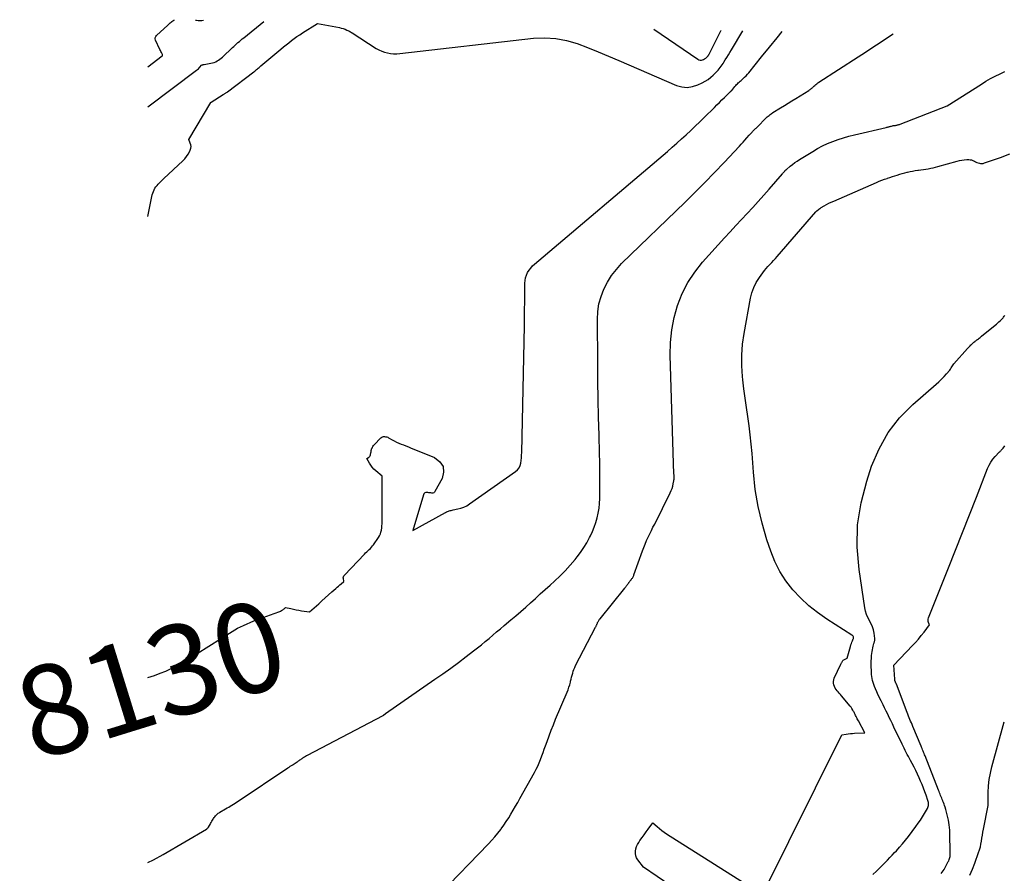
# Model space of a CAD drawing. Units: inches. Extents: x 2609462 to 2612408, y 1502044 to 1504590.
# Drawn here: x 2609465 to 2609623, y 1504453 to 1504590 of the extents above; entities that cross this region are included whole.
import ezdxf
from ezdxf.enums import TextEntityAlignment as Align

# ---------------------------------------------------------------- set-up
doc = ezdxf.new("R2010")
doc.units = ezdxf.units.IN
doc.header["$MEASUREMENT"] = 0
doc.layers.add('Tile_2735_03_SW_contour_2ft', color=112, linetype='Continuous')
doc.layers.add('Tile_2735_03_SW_contour_anno_2ft', color=173, linetype='Continuous')
doc.styles.add('Arial', font='arial.ttf')

msp = doc.modelspace()

# ---------------------------------------------------------------- linework, layer by layer
at = {"layer": 'Tile_2735_03_SW_contour_2ft'}
msp.add_line((2609503.25, 1504493.44, 8130), (2609505.57, 1504494.29, 8130), dxfattribs=at)
for points in [[(2609485.3, 1504582.06, 8124), (2609487.62, 1504583.81, 8124), (2609487.65, 1504583.86, 8124), (2609487.68, 1504583.9, 8124), (2609487.68, 1504583.96, 8124), (2609487.66, 1504584.01, 8124), (2609487.57, 1504584.21, 8124), (2609487.49, 1504584.36, 8124), (2609487.41, 1504584.52, 8124), (2609487.34, 1504584.68, 8124), (2609487.26, 1504584.84, 8124), (2609486.56, 1504586.32, 8124), (2609486.51, 1504586.52, 8124), (2609486.51, 1504586.71, 8124), (2609486.58, 1504586.89, 8124), (2609486.7, 1504587.06, 8124), (2609488.52, 1504588.74, 8124), (2609488.65, 1504588.86, 8124), (2609488.78, 1504588.98, 8124), (2609488.92, 1504589.09, 8124), (2609489.06, 1504589.2, 8124), (2609489.19, 1504589.31, 8124), (2609489.33, 1504589.42, 8124), (2609489.47, 1504589.53, 8124), (2609489.57, 1504589.61, 8124)], [(2609485.3, 1504575.63, 8126), (2609493.13, 1504581.49, 8126), (2609493.28, 1504581.61, 8126), (2609493.42, 1504581.73, 8126), (2609493.54, 1504581.87, 8126), (2609493.66, 1504582.01, 8126), (2609493.9, 1504582.31, 8126), (2609494.05, 1504582.37, 8126), (2609494.12, 1504582.39, 8126), (2609494.19, 1504582.41, 8126), (2609494.26, 1504582.43, 8126), (2609494.34, 1504582.44, 8126), (2609495.44, 1504582.63, 8126), (2609495.7, 1504582.69, 8126), (2609495.95, 1504582.76, 8126), (2609496.2, 1504582.86, 8126), (2609496.43, 1504582.98, 8126), (2609496.66, 1504583.12, 8126), (2609496.88, 1504583.26, 8126), (2609497.09, 1504583.43, 8126), (2609497.29, 1504583.6, 8126), (2609498.89, 1504585.12, 8126), (2609499.11, 1504585.32, 8126), (2609499.33, 1504585.53, 8126), (2609499.55, 1504585.73, 8126), (2609499.78, 1504585.93, 8126), (2609500.01, 1504586.13, 8126), (2609500.24, 1504586.33, 8126), (2609500.47, 1504586.52, 8126), (2609500.7, 1504586.71, 8126), (2609503.93, 1504589.33, 8126)], [(2609492.95, 1504589.54, 8124), (2609493.12, 1504589.52, 8124), (2609493.41, 1504589.48, 8124), (2609493.7, 1504589.48, 8124), (2609494, 1504589.5, 8124), (2609494.22, 1504589.52, 8124)], [(2609485.3, 1504558.02, 8128), (2609485.96, 1504561.24, 8128), (2609486.03, 1504561.51, 8128), (2609486.11, 1504561.78, 8128), (2609486.21, 1504562.04, 8128), (2609486.33, 1504562.3, 8128), (2609486.46, 1504562.55, 8128), (2609486.61, 1504562.79, 8128), (2609486.79, 1504563.01, 8128), (2609486.98, 1504563.22, 8128), (2609487.01, 1504563.25, 8128), (2609487.23, 1504563.47, 8128), (2609487.44, 1504563.68, 8128), (2609487.67, 1504563.89, 8128), (2609487.89, 1504564.1, 8128), (2609490.92, 1504566.95, 8128), (2609491.24, 1504567.28, 8128), (2609491.53, 1504567.63, 8128), (2609491.77, 1504568.01, 8128), (2609491.99, 1504568.41, 8128), (2609492.13, 1504568.69, 8128), (2609492.21, 1504568.97, 8128), (2609492.25, 1504569.24, 8128), (2609492.22, 1504569.52, 8128), (2609492.13, 1504569.8, 8128), (2609491.88, 1504570.36, 8128), (2609495.41, 1504576.32, 8128), (2609495.46, 1504576.38, 8128), (2609497.42, 1504577.59, 8128), (2609497.51, 1504577.65, 8128), (2609497.6, 1504577.7, 8128), (2609497.68, 1504577.75, 8128), (2609497.77, 1504577.81, 8128), (2609497.85, 1504577.87, 8128), (2609497.94, 1504577.92, 8128), (2609498.02, 1504577.98, 8128), (2609498.1, 1504578.04, 8128), (2609502.32, 1504581.26, 8128), (2609502.46, 1504581.37, 8128), (2609502.61, 1504581.48, 8128), (2609502.75, 1504581.59, 8128), (2609502.89, 1504581.71, 8128), (2609503.03, 1504581.83, 8128), (2609503.17, 1504581.94, 8128), (2609503.31, 1504582.06, 8128), (2609503.45, 1504582.18, 8128), (2609506.68, 1504584.9, 8128), (2609507.1, 1504585.25, 8128), (2609507.52, 1504585.59, 8128), (2609507.94, 1504585.92, 8128), (2609508.37, 1504586.25, 8128), (2609508.81, 1504586.57, 8128), (2609509.25, 1504586.89, 8128), (2609509.7, 1504587.19, 8128), (2609510.15, 1504587.49, 8128), (2609512.52, 1504589.01, 8128), (2609516.05, 1504588.34, 8128), (2609516.36, 1504588.27, 8128), (2609516.67, 1504588.18, 8128), (2609516.98, 1504588.07, 8128), (2609517.27, 1504587.94, 8128), (2609517.58, 1504587.8, 8128), (2609517.72, 1504587.73, 8128), (2609517.86, 1504587.66, 8128), (2609517.99, 1504587.58, 8128), (2609518.13, 1504587.5, 8128), (2609521.98, 1504585.01, 8128), (2609522.41, 1504584.77, 8128), (2609522.85, 1504584.56, 8128), (2609523.31, 1504584.4, 8128), (2609523.78, 1504584.27, 8128), (2609524.27, 1504584.19, 8128), (2609524.76, 1504584.14, 8128), (2609525.25, 1504584.14, 8128), (2609525.74, 1504584.17, 8128), (2609547.23, 1504586.62, 8128), (2609549.01, 1504586.7, 8128), (2609550.77, 1504586.61, 8128), (2609552.5, 1504586.27, 8128), (2609554.2, 1504585.77, 8128), (2609555.89, 1504585.13, 8128), (2609557.57, 1504584.47, 8128), (2609559.24, 1504583.78, 8128), (2609560.9, 1504583.08, 8128), (2609570.14, 1504579.07, 8128), (2609571, 1504578.83, 8128), (2609571.86, 1504578.73, 8128), (2609572.72, 1504578.86, 8128), (2609573.57, 1504579.14, 8128), (2609574.27, 1504579.48, 8128), (2609574.75, 1504579.74, 8128), (2609575.22, 1504580.03, 8128), (2609575.65, 1504580.37, 8128), (2609576.06, 1504580.73, 8128), (2609576.48, 1504581.14, 8128), (2609576.66, 1504581.33, 8128), (2609576.84, 1504581.52, 8128), (2609577.01, 1504581.72, 8128), (2609577.17, 1504581.93, 8128), (2609577.32, 1504582.14, 8128), (2609577.48, 1504582.35, 8128), (2609577.62, 1504582.57, 8128), (2609577.76, 1504582.79, 8128), (2609577.98, 1504583.15, 8128), (2609578.23, 1504583.55, 8128), (2609578.47, 1504583.96, 8128), (2609578.72, 1504584.36, 8128), (2609578.96, 1504584.76, 8128), (2609580.77, 1504587.82, 8128)], [(2609505.57, 1504494.29, 8130), (2609506.51, 1504494.63, 8130), (2609506.63, 1504494.68, 8130), (2609506.75, 1504494.74, 8130), (2609506.86, 1504494.8, 8130), (2609506.97, 1504494.87, 8130), (2609507.04, 1504494.93, 8130), (2609507.11, 1504494.98, 8130), (2609507.17, 1504495.03, 8130), (2609507.23, 1504495.09, 8130), (2609507.28, 1504495.15, 8130), (2609507.39, 1504495.27, 8130), (2609508.25, 1504495.06, 8130), (2609508.67, 1504494.97, 8130), (2609509.1, 1504494.88, 8130), (2609509.54, 1504494.8, 8130), (2609509.97, 1504494.73, 8130), (2609511.26, 1504494.54, 8130), (2609512.73, 1504495.85, 8130), (2609513.26, 1504496.32, 8130), (2609513.79, 1504496.8, 8130), (2609514.32, 1504497.27, 8130), (2609514.85, 1504497.75, 8130), (2609515.5, 1504498.32, 8130), (2609515.7, 1504498.51, 8130), (2609515.91, 1504498.69, 8130), (2609516.12, 1504498.88, 8130), (2609516.33, 1504499.06, 8130), (2609516.76, 1504499.42, 8130), (2609516.78, 1504499.51, 8130), (2609516.7, 1504499.85, 8130), (2609516.68, 1504500.01, 8130), (2609516.7, 1504500.17, 8130), (2609516.76, 1504500.31, 8130), (2609516.86, 1504500.45, 8130), (2609520.06, 1504503.81, 8130), (2609520.25, 1504504, 8130), (2609520.44, 1504504.18, 8130), (2609520.63, 1504504.36, 8130), (2609520.83, 1504504.54, 8130), (2609521.03, 1504504.72, 8130), (2609521.21, 1504504.91, 8130), (2609521.38, 1504505.12, 8130), (2609521.54, 1504505.33, 8130), (2609522.32, 1504506.46, 8130), (2609522.49, 1504506.75, 8130), (2609522.63, 1504507.05, 8130), (2609522.73, 1504507.36, 8130), (2609522.81, 1504507.68, 8130), (2609522.85, 1504508.01, 8130), (2609522.89, 1504508.35, 8130), (2609522.91, 1504508.68, 8130), (2609522.92, 1504509.02, 8130), (2609522.94, 1504516.34, 8130), (2609521.89, 1504517.2, 8130), (2609521.59, 1504517.48, 8130), (2609521.32, 1504517.77, 8130), (2609521.08, 1504518.1, 8130), (2609520.86, 1504518.44, 8130), (2609520.46, 1504519.16, 8130), (2609520.71, 1504519.31, 8130), (2609520.81, 1504519.39, 8130), (2609520.91, 1504519.49, 8130), (2609520.97, 1504519.61, 8130), (2609521.02, 1504519.74, 8130), (2609521.12, 1504520.11, 8130), (2609521.13, 1504520.19, 8130), (2609521.15, 1504520.26, 8130), (2609521.15, 1504520.33, 8130), (2609521.16, 1504520.41, 8130), (2609521.17, 1504520.48, 8130), (2609521.18, 1504520.56, 8130), (2609521.2, 1504520.63, 8130), (2609521.23, 1504520.7, 8130), (2609521.29, 1504520.84, 8130), (2609521.36, 1504520.98, 8130), (2609521.43, 1504521.1, 8130), (2609521.52, 1504521.23, 8130), (2609521.62, 1504521.34, 8130), (2609522.71, 1504522.47, 8130), (2609522.84, 1504522.57, 8130), (2609522.98, 1504522.65, 8130), (2609523.14, 1504522.69, 8130), (2609523.31, 1504522.7, 8130), (2609523.48, 1504522.67, 8130), (2609523.65, 1504522.64, 8130), (2609523.81, 1504522.57, 8130), (2609523.96, 1504522.5, 8130), (2609524.52, 1504522.17, 8130), (2609524.87, 1504521.98, 8130), (2609525.24, 1504521.8, 8130), (2609525.61, 1504521.63, 8130), (2609525.98, 1504521.48, 8130), (2609526.36, 1504521.34, 8130), (2609526.74, 1504521.2, 8130), (2609527.12, 1504521.05, 8130), (2609527.49, 1504520.9, 8130), (2609531.34, 1504519.31, 8130), (2609532.16, 1504518.65, 8130), (2609532.69, 1504517.89, 8130), (2609532.76, 1504516.96, 8130), (2609532.53, 1504515.93, 8130), (2609531.39, 1504513.87, 8130), (2609531.3, 1504513.75, 8130), (2609531.19, 1504513.67, 8130), (2609531.06, 1504513.62, 8130), (2609530.91, 1504513.61, 8130), (2609530.74, 1504513.63, 8130), (2609530.58, 1504513.65, 8130), (2609530.42, 1504513.67, 8130), (2609530.25, 1504513.69, 8130), (2609530.12, 1504513.72, 8130), (2609529.92, 1504513.7, 8130), (2609529.75, 1504513.64, 8130), (2609529.63, 1504513.52, 8130), (2609529.53, 1504513.35, 8130), (2609527.82, 1504507.59, 8130), (2609533.09, 1504510.51, 8130), (2609533.24, 1504510.58, 8130), (2609533.39, 1504510.65, 8130), (2609533.54, 1504510.71, 8130), (2609533.69, 1504510.76, 8130), (2609533.85, 1504510.8, 8130), (2609534.01, 1504510.84, 8130), (2609534.17, 1504510.88, 8130), (2609534.33, 1504510.91, 8130), (2609535.04, 1504511.06, 8130), (2609535.54, 1504511.19, 8130), (2609536.02, 1504511.36, 8130), (2609536.48, 1504511.59, 8130), (2609536.92, 1504511.87, 8130), (2609544.33, 1504517.08, 8130), (2609544.63, 1504517.36, 8130), (2609544.88, 1504517.66, 8130), (2609545.05, 1504518.03, 8130), (2609545.16, 1504518.42, 8130), (2609545.22, 1504518.84, 8130), (2609545.27, 1504519.27, 8130), (2609545.3, 1504519.69, 8130), (2609545.32, 1504520.12, 8130), (2609545.74, 1504540.46, 8130), (2609545.76, 1504541.75, 8130), (2609545.78, 1504543.04, 8130), (2609545.8, 1504544.33, 8130), (2609545.81, 1504545.63, 8130), (2609545.82, 1504547.31, 8130), (2609545.86, 1504547.75, 8130), (2609545.94, 1504548.18, 8130), (2609546.08, 1504548.6, 8130), (2609546.26, 1504549, 8130), (2609546.49, 1504549.38, 8130), (2609546.75, 1504549.74, 8130), (2609547.05, 1504550.07, 8130), (2609547.38, 1504550.38, 8130), (2609568.72, 1504568.47, 8130), (2609569.48, 1504569.13, 8130), (2609570.23, 1504569.79, 8130), (2609570.98, 1504570.46, 8130), (2609571.71, 1504571.14, 8130), (2609572.44, 1504571.83, 8130), (2609573.17, 1504572.52, 8130), (2609573.89, 1504573.22, 8130), (2609574.61, 1504573.92, 8130), (2609576.24, 1504575.52, 8130), (2609576.64, 1504575.92, 8130), (2609577.05, 1504576.32, 8130), (2609577.45, 1504576.72, 8130), (2609577.85, 1504577.12, 8130), (2609578.56, 1504577.83, 8130), (2609578.61, 1504577.88, 8130), (2609578.66, 1504577.92, 8130), (2609578.71, 1504577.97, 8130), (2609578.76, 1504578.01, 8130), (2609578.83, 1504578.08, 8130), (2609578.85, 1504578.09, 8130), (2609578.86, 1504578.1, 8130), (2609578.88, 1504578.12, 8130), (2609578.89, 1504578.13, 8130), (2609578.95, 1504578.2, 8130), (2609578.97, 1504578.21, 8130), (2609578.98, 1504578.23, 8130), (2609578.99, 1504578.24, 8130), (2609579.01, 1504578.26, 8130), (2609579.52, 1504578.89, 8130), (2609579.65, 1504579.04, 8130), (2609579.78, 1504579.19, 8130), (2609579.92, 1504579.33, 8130), (2609580.07, 1504579.47, 8130), (2609580.22, 1504579.6, 8130), (2609580.37, 1504579.74, 8130), (2609580.52, 1504579.87, 8130), (2609580.68, 1504580.01, 8130), (2609580.85, 1504580.16, 8130), (2609581.09, 1504580.38, 8130), (2609581.32, 1504580.6, 8130), (2609581.53, 1504580.84, 8130), (2609581.74, 1504581.08, 8130), (2609583.81, 1504583.66, 8130), (2609585.05, 1504585.19, 8130), (2609586.3, 1504586.71, 8130), (2609587.11, 1504587.69, 8130)], [(2609566.53, 1504588.1, 8126), (2609573.57, 1504583.26, 8126), (2609573.76, 1504583.17, 8126), (2609573.95, 1504583.12, 8126), (2609574.15, 1504583.13, 8126), (2609574.35, 1504583.17, 8126), (2609574.51, 1504583.24, 8126), (2609574.63, 1504583.3, 8126), (2609574.75, 1504583.37, 8126), (2609574.87, 1504583.45, 8126), (2609574.97, 1504583.54, 8126), (2609575.08, 1504583.65, 8126), (2609575.12, 1504583.7, 8126), (2609575.17, 1504583.75, 8126), (2609575.21, 1504583.8, 8126), (2609575.25, 1504583.85, 8126), (2609575.29, 1504583.91, 8126), (2609575.32, 1504583.96, 8126), (2609575.35, 1504584.02, 8126), (2609575.38, 1504584.08, 8126), (2609577.16, 1504587.59, 8126), (2609577.27, 1504587.82, 8126), (2609577.3, 1504587.89, 8126)], [(2609485.3, 1504454.29, 8132), (2609486.21, 1504454.75, 8132), (2609487.78, 1504455.61, 8132), (2609494.74, 1504459.68, 8132), (2609494.78, 1504459.71, 8132), (2609494.82, 1504459.74, 8132), (2609494.86, 1504459.78, 8132), (2609494.9, 1504459.81, 8132), (2609494.94, 1504459.85, 8132), (2609494.97, 1504459.89, 8132), (2609495, 1504459.94, 8132), (2609495.03, 1504459.98, 8132), (2609495.2, 1504460.25, 8132), (2609495.29, 1504460.42, 8132), (2609495.39, 1504460.58, 8132), (2609495.49, 1504460.75, 8132), (2609495.58, 1504460.92, 8132), (2609495.61, 1504460.96, 8132), (2609495.69, 1504461.11, 8132), (2609495.78, 1504461.25, 8132), (2609495.86, 1504461.38, 8132), (2609495.95, 1504461.52, 8132), (2609496.05, 1504461.66, 8132), (2609496.15, 1504461.78, 8132), (2609496.26, 1504461.9, 8132), (2609496.37, 1504462.01, 8132), (2609496.49, 1504462.11, 8132), (2609496.62, 1504462.21, 8132), (2609496.75, 1504462.3, 8132), (2609496.88, 1504462.39, 8132), (2609497.77, 1504462.91, 8132), (2609498.03, 1504463.06, 8132), (2609498.29, 1504463.21, 8132), (2609498.54, 1504463.36, 8132), (2609498.8, 1504463.52, 8132), (2609499.05, 1504463.67, 8132), (2609499.31, 1504463.83, 8132), (2609499.56, 1504463.99, 8132), (2609499.8, 1504464.15, 8132), (2609507.79, 1504469.49, 8132), (2609507.98, 1504469.62, 8132), (2609508.18, 1504469.75, 8132), (2609508.37, 1504469.88, 8132), (2609508.57, 1504470.01, 8132), (2609508.63, 1504470.05, 8132), (2609508.8, 1504470.16, 8132), (2609508.96, 1504470.26, 8132), (2609509.13, 1504470.37, 8132), (2609509.29, 1504470.48, 8132), (2609509.4, 1504470.55, 8132), (2609509.51, 1504470.63, 8132), (2609509.62, 1504470.71, 8132), (2609509.73, 1504470.79, 8132), (2609509.84, 1504470.87, 8132), (2609509.95, 1504470.95, 8132), (2609510.06, 1504471.03, 8132), (2609510.17, 1504471.11, 8132), (2609510.29, 1504471.18, 8132), (2609510.34, 1504471.21, 8132), (2609510.48, 1504471.3, 8132), (2609510.63, 1504471.39, 8132), (2609510.77, 1504471.47, 8132), (2609510.92, 1504471.55, 8132), (2609523.1, 1504477.93, 8132), (2609523.11, 1504477.94, 8132), (2609523.13, 1504477.95, 8132), (2609523.48, 1504478.23, 8132), (2609531.39, 1504483.72, 8132), (2609532.66, 1504484.61, 8132), (2609533.92, 1504485.51, 8132), (2609535.16, 1504486.43, 8132), (2609536.4, 1504487.36, 8132), (2609537.59, 1504488.27, 8132), (2609538.22, 1504488.76, 8132), (2609538.85, 1504489.26, 8132), (2609539.46, 1504489.77, 8132), (2609540.07, 1504490.28, 8132), (2609540.68, 1504490.81, 8132), (2609541.29, 1504491.33, 8132), (2609541.9, 1504491.84, 8132), (2609542.51, 1504492.36, 8132), (2609543.56, 1504493.25, 8132), (2609544.36, 1504493.93, 8132), (2609545.16, 1504494.61, 8132), (2609545.95, 1504495.31, 8132), (2609546.74, 1504496.01, 8132), (2609547.52, 1504496.71, 8132), (2609548.3, 1504497.42, 8132), (2609549.08, 1504498.12, 8132), (2609549.86, 1504498.83, 8132), (2609550.6, 1504499.49, 8132), (2609551.46, 1504500.31, 8132), (2609552.3, 1504501.15, 8132), (2609553.1, 1504502.04, 8132), (2609553.88, 1504502.95, 8132), (2609554.21, 1504503.36, 8132), (2609554.77, 1504504.1, 8132), (2609555.3, 1504504.86, 8132), (2609555.77, 1504505.65, 8132), (2609556.2, 1504506.47, 8132), (2609556.33, 1504506.74, 8132), (2609556.65, 1504507.45, 8132), (2609556.95, 1504508.17, 8132), (2609557.2, 1504508.9, 8132), (2609557.42, 1504509.65, 8132), (2609557.59, 1504510.41, 8132), (2609557.72, 1504511.18, 8132), (2609557.8, 1504511.95, 8132), (2609557.84, 1504512.73, 8132), (2609557.85, 1504514.12, 8132), (2609557.86, 1504515.6, 8132), (2609557.86, 1504517.08, 8132), (2609557.84, 1504518.55, 8132), (2609557.81, 1504520.03, 8132), (2609557.73, 1504522.89, 8132), (2609557.66, 1504525.8, 8132), (2609557.6, 1504528.71, 8132), (2609557.55, 1504531.62, 8132), (2609557.52, 1504534.53, 8132), (2609557.46, 1504541.49, 8132), (2609557.53, 1504542.74, 8132), (2609557.71, 1504543.98, 8132), (2609558.04, 1504545.18, 8132), (2609558.48, 1504546.36, 8132), (2609559.06, 1504547.48, 8132), (2609559.72, 1504548.54, 8132), (2609560.5, 1504549.53, 8132), (2609561.35, 1504550.45, 8132), (2609571.55, 1504560.33, 8132), (2609573.14, 1504561.9, 8132), (2609574.72, 1504563.47, 8132), (2609576.27, 1504565.07, 8132), (2609577.8, 1504566.69, 8132), (2609580.25, 1504569.29, 8132), (2609580.55, 1504569.62, 8132), (2609580.85, 1504569.95, 8132), (2609581.14, 1504570.28, 8132), (2609581.43, 1504570.62, 8132), (2609581.8, 1504571.06, 8132), (2609581.9, 1504571.18, 8132), (2609582.01, 1504571.3, 8132), (2609582.11, 1504571.41, 8132), (2609582.22, 1504571.52, 8132), (2609582.28, 1504571.58, 8132), (2609582.36, 1504571.67, 8132), (2609582.43, 1504571.75, 8132), (2609582.51, 1504571.83, 8132), (2609582.59, 1504571.91, 8132), (2609582.67, 1504571.99, 8132), (2609582.75, 1504572.07, 8132), (2609582.83, 1504572.15, 8132), (2609582.91, 1504572.22, 8132), (2609584.72, 1504573.99, 8132), (2609584.87, 1504574.12, 8132), (2609585.01, 1504574.25, 8132), (2609585.16, 1504574.37, 8132), (2609585.32, 1504574.49, 8132), (2609585.63, 1504574.73, 8132), (2609586.85, 1504575.47, 8132), (2609587.46, 1504575.84, 8132), (2609588.07, 1504576.21, 8132), (2609588.68, 1504576.59, 8132), (2609589.28, 1504576.96, 8132), (2609591.38, 1504578.25, 8132), (2609591.49, 1504578.33, 8132), (2609591.6, 1504578.41, 8132), (2609591.71, 1504578.49, 8132), (2609591.81, 1504578.57, 8132), (2609591.91, 1504578.66, 8132), (2609592.01, 1504578.75, 8132), (2609592.11, 1504578.84, 8132), (2609592.21, 1504578.94, 8132), (2609592.33, 1504579.05, 8132), (2609592.49, 1504579.2, 8132), (2609592.66, 1504579.34, 8132), (2609592.83, 1504579.47, 8132), (2609593.01, 1504579.59, 8132), (2609599.28, 1504583.63, 8132), (2609600.47, 1504584.4, 8132), (2609601.66, 1504585.18, 8132), (2609602.85, 1504585.97, 8132), (2609604.03, 1504586.76, 8132), (2609604.92, 1504587.34, 8132)], [(2609532.1, 1504449.16, 8134), (2609539.99, 1504457.31, 8134), (2609540.51, 1504457.87, 8134), (2609541.01, 1504458.44, 8134), (2609541.49, 1504459.03, 8134), (2609541.95, 1504459.63, 8134), (2609542, 1504459.69, 8134), (2609542.42, 1504460.28, 8134), (2609542.83, 1504460.87, 8134), (2609543.22, 1504461.48, 8134), (2609543.59, 1504462.09, 8134), (2609543.96, 1504462.71, 8134), (2609544.32, 1504463.33, 8134), (2609544.68, 1504463.96, 8134), (2609545.03, 1504464.58, 8134), (2609547.37, 1504468.76, 8134), (2609547.64, 1504469.28, 8134), (2609547.9, 1504469.79, 8134), (2609548.13, 1504470.32, 8134), (2609548.34, 1504470.86, 8134), (2609548.54, 1504471.41, 8134), (2609548.74, 1504471.95, 8134), (2609548.94, 1504472.5, 8134), (2609549.13, 1504473.04, 8134), (2609549.38, 1504473.75, 8134), (2609549.7, 1504474.65, 8134), (2609550.04, 1504475.55, 8134), (2609550.39, 1504476.43, 8134), (2609550.76, 1504477.32, 8134), (2609552.61, 1504481.66, 8134), (2609552.76, 1504482.05, 8134), (2609552.9, 1504482.44, 8134), (2609553.02, 1504482.84, 8134), (2609553.12, 1504483.25, 8134), (2609553.16, 1504483.42, 8134), (2609553.24, 1504483.75, 8134), (2609553.31, 1504484.07, 8134), (2609553.4, 1504484.38, 8134), (2609553.49, 1504484.7, 8134), (2609553.59, 1504485.02, 8134), (2609553.7, 1504485.32, 8134), (2609553.83, 1504485.63, 8134), (2609553.97, 1504485.92, 8134), (2609557.16, 1504492.09, 8134), (2609557.2, 1504492.17, 8134), (2609557.24, 1504492.25, 8134), (2609557.27, 1504492.32, 8134), (2609557.31, 1504492.4, 8134), (2609557.35, 1504492.48, 8134), (2609557.38, 1504492.56, 8134), (2609557.42, 1504492.64, 8134), (2609557.45, 1504492.71, 8134), (2609557.46, 1504492.73, 8134), (2609557.5, 1504492.82, 8134), (2609557.54, 1504492.91, 8134), (2609557.59, 1504492.99, 8134), (2609557.64, 1504493.07, 8134), (2609557.7, 1504493.18, 8134), (2609557.76, 1504493.26, 8134), (2609557.82, 1504493.35, 8134), (2609557.89, 1504493.43, 8134), (2609561.85, 1504498.37, 8134), (2609561.94, 1504498.47, 8134), (2609562.02, 1504498.58, 8134), (2609562.1, 1504498.69, 8134), (2609562.18, 1504498.79, 8134), (2609562.26, 1504498.9, 8134), (2609562.34, 1504499.01, 8134), (2609562.41, 1504499.11, 8134), (2609562.49, 1504499.22, 8134), (2609562.51, 1504499.25, 8134), (2609562.59, 1504499.36, 8134), (2609562.67, 1504499.47, 8134), (2609562.75, 1504499.57, 8134), (2609562.84, 1504499.67, 8134), (2609562.86, 1504499.7, 8134), (2609562.93, 1504499.79, 8134), (2609563, 1504499.88, 8134), (2609563.07, 1504499.98, 8134), (2609563.13, 1504500.08, 8134), (2609563.18, 1504500.18, 8134), (2609563.23, 1504500.28, 8134), (2609563.28, 1504500.39, 8134), (2609563.32, 1504500.49, 8134), (2609564.7, 1504504.33, 8134), (2609564.91, 1504504.89, 8134), (2609565.13, 1504505.44, 8134), (2609565.36, 1504505.98, 8134), (2609565.61, 1504506.52, 8134), (2609565.87, 1504507.06, 8134), (2609566.12, 1504507.59, 8134), (2609566.38, 1504508.12, 8134), (2609566.65, 1504508.65, 8134), (2609569.14, 1504513.68, 8134), (2609569.3, 1504514.02, 8134), (2609569.43, 1504514.37, 8134), (2609569.54, 1504514.73, 8134), (2609569.63, 1504515.09, 8134), (2609569.72, 1504515.57, 8134), (2609569.75, 1504515.7, 8134), (2609569.76, 1504515.84, 8134), (2609569.77, 1504515.97, 8134), (2609569.77, 1504516.11, 8134), (2609569.77, 1504516.25, 8134), (2609569.76, 1504516.39, 8134), (2609569.76, 1504516.52, 8134), (2609569.75, 1504516.66, 8134), (2609569.16, 1504535.78, 8134), (2609569.2, 1504537.8, 8134), (2609569.38, 1504539.81, 8134), (2609569.78, 1504541.79, 8134), (2609570.31, 1504543.75, 8134), (2609571.06, 1504545.63, 8134), (2609571.95, 1504547.42, 8134), (2609573.07, 1504549.09, 8134), (2609574.32, 1504550.67, 8134), (2609577.86, 1504554.59, 8134), (2609578.75, 1504555.58, 8134), (2609579.65, 1504556.55, 8134), (2609580.56, 1504557.52, 8134), (2609581.47, 1504558.49, 8134), (2609582.38, 1504559.46, 8134), (2609583.28, 1504560.43, 8134), (2609584.16, 1504561.43, 8134), (2609585.03, 1504562.43, 8134), (2609587.14, 1504564.89, 8134), (2609587.2, 1504564.96, 8134), (2609587.26, 1504565.03, 8134), (2609587.32, 1504565.1, 8134), (2609587.39, 1504565.16, 8134), (2609587.42, 1504565.2, 8134), (2609587.47, 1504565.25, 8134), (2609587.51, 1504565.3, 8134), (2609587.56, 1504565.35, 8134), (2609587.61, 1504565.4, 8134), (2609587.66, 1504565.44, 8134), (2609587.71, 1504565.49, 8134), (2609587.76, 1504565.53, 8134), (2609587.81, 1504565.58, 8134), (2609588.41, 1504566.09, 8134), (2609588.77, 1504566.38, 8134), (2609589.14, 1504566.66, 8134), (2609589.52, 1504566.92, 8134), (2609589.91, 1504567.17, 8134), (2609592.01, 1504568.46, 8134), (2609592.79, 1504568.92, 8134), (2609593.59, 1504569.34, 8134), (2609594.41, 1504569.72, 8134), (2609595.24, 1504570.08, 8134), (2609596.09, 1504570.39, 8134), (2609596.95, 1504570.67, 8134), (2609597.82, 1504570.92, 8134), (2609598.7, 1504571.15, 8134), (2609603.79, 1504572.32, 8134), (2609603.91, 1504572.34, 8134), (2609604.02, 1504572.37, 8134), (2609604.13, 1504572.4, 8134), (2609604.24, 1504572.43, 8134), (2609604.35, 1504572.46, 8134), (2609604.46, 1504572.49, 8134), (2609604.57, 1504572.52, 8134), (2609604.68, 1504572.54, 8134), (2609604.81, 1504572.57, 8134), (2609604.92, 1504572.6, 8134), (2609605.04, 1504572.62, 8134), (2609605.16, 1504572.63, 8134), (2609605.19, 1504572.64, 8134), (2609605.3, 1504572.65, 8134), (2609605.4, 1504572.67, 8134), (2609605.51, 1504572.69, 8134), (2609605.61, 1504572.71, 8134), (2609605.72, 1504572.73, 8134), (2609605.82, 1504572.76, 8134), (2609605.92, 1504572.79, 8134), (2609606.02, 1504572.83, 8134), (2609613.61, 1504575.76, 8134), (2609619.08, 1504579.27, 8134), (2609619.81, 1504579.72, 8134), (2609620.55, 1504580.15, 8134), (2609621.31, 1504580.55, 8134), (2609622.08, 1504580.93, 8134), (2609622.85, 1504581.3, 8134)], [(2609571.46, 1504449.07, 8136), (2609564.83, 1504453.54, 8136), (2609563.92, 1504454.74, 8136), (2609563.73, 1504455.06, 8136), (2609563.6, 1504455.4, 8136), (2609563.55, 1504455.76, 8136), (2609563.55, 1504456.13, 8136), (2609563.63, 1504456.51, 8136), (2609563.74, 1504456.87, 8136), (2609563.9, 1504457.21, 8136), (2609564.09, 1504457.54, 8136), (2609564.29, 1504457.83, 8136), (2609564.62, 1504458.3, 8136), (2609564.94, 1504458.76, 8136), (2609565.27, 1504459.22, 8136), (2609565.6, 1504459.68, 8136), (2609566.35, 1504460.7, 8136), (2609567.06, 1504460.07, 8136), (2609567.42, 1504459.76, 8136), (2609567.79, 1504459.47, 8136), (2609568.18, 1504459.19, 8136), (2609568.57, 1504458.93, 8136), (2609583.94, 1504449.18, 8136), (2609596.69, 1504474.8, 8136), (2609597.37, 1504474.92, 8136), (2609597.71, 1504474.97, 8136), (2609598.05, 1504475.01, 8136), (2609598.39, 1504475.04, 8136), (2609598.74, 1504475.06, 8136), (2609600.38, 1504475.12, 8136), (2609599.34, 1504477.03, 8136), (2609599.25, 1504477.21, 8136), (2609599.16, 1504477.38, 8136), (2609599.07, 1504477.56, 8136), (2609598.99, 1504477.73, 8136), (2609598.9, 1504477.91, 8136), (2609598.82, 1504478.09, 8136), (2609598.73, 1504478.27, 8136), (2609598.64, 1504478.44, 8136), (2609598.58, 1504478.56, 8136), (2609598.45, 1504478.79, 8136), (2609598.31, 1504479.01, 8136), (2609598.16, 1504479.23, 8136), (2609598, 1504479.43, 8136), (2609596.63, 1504481.08, 8136), (2609596.46, 1504481.28, 8136), (2609596.28, 1504481.49, 8136), (2609596.1, 1504481.69, 8136), (2609595.92, 1504481.89, 8136), (2609595.76, 1504482.1, 8136), (2609595.61, 1504482.32, 8136), (2609595.5, 1504482.56, 8136), (2609595.41, 1504482.81, 8136), (2609595.4, 1504482.83, 8136), (2609595.35, 1504483.11, 8136), (2609595.34, 1504483.37, 8136), (2609595.39, 1504483.64, 8136), (2609595.48, 1504483.9, 8136), (2609596.52, 1504486.14, 8136), (2609596.56, 1504486.24, 8136), (2609596.61, 1504486.34, 8136), (2609596.67, 1504486.44, 8136), (2609596.72, 1504486.54, 8136), (2609596.83, 1504486.74, 8136), (2609596.9, 1504486.8, 8136), (2609597.53, 1504487.14, 8136), (2609598.07, 1504489, 8136), (2609598.15, 1504489.24, 8136), (2609598.22, 1504489.47, 8136), (2609598.31, 1504489.69, 8136), (2609598.4, 1504489.92, 8136), (2609598.51, 1504490.2, 8136), (2609598.54, 1504490.28, 8136), (2609598.55, 1504490.37, 8136), (2609598.54, 1504490.46, 8136), (2609598.53, 1504490.55, 8136), (2609598.49, 1504490.63, 8136), (2609598.44, 1504490.7, 8136), (2609598.38, 1504490.77, 8136), (2609598.31, 1504490.82, 8136), (2609594.28, 1504493.39, 8136), (2609592.79, 1504494.43, 8136), (2609591.37, 1504495.54, 8136), (2609590.06, 1504496.78, 8136), (2609588.81, 1504498.1, 8136), (2609587.71, 1504499.53, 8136), (2609586.73, 1504501.03, 8136), (2609585.94, 1504502.63, 8136), (2609585.27, 1504504.31, 8136), (2609584.66, 1504506.13, 8136), (2609583.88, 1504508.79, 8136), (2609583.24, 1504511.48, 8136), (2609582.8, 1504514.21, 8136), (2609582.49, 1504516.97, 8136), (2609582.27, 1504519.96, 8136), (2609582.14, 1504521.45, 8136), (2609581.99, 1504522.94, 8136), (2609581.8, 1504524.42, 8136), (2609581.58, 1504525.9, 8136), (2609581.36, 1504527.37, 8136), (2609581.15, 1504528.85, 8136), (2609580.96, 1504530.34, 8136), (2609580.79, 1504531.82, 8136), (2609580.74, 1504532.32, 8136), (2609580.62, 1504534.05, 8136), (2609580.61, 1504535.78, 8136), (2609580.75, 1504537.5, 8136), (2609580.99, 1504539.22, 8136), (2609582.03, 1504544.88, 8136), (2609582.26, 1504545.76, 8136), (2609582.56, 1504546.62, 8136), (2609582.96, 1504547.42, 8136), (2609583.45, 1504548.2, 8136), (2609584.01, 1504548.99, 8136), (2609584.28, 1504549.34, 8136), (2609584.55, 1504549.68, 8136), (2609584.83, 1504550.01, 8136), (2609585.13, 1504550.33, 8136), (2609585.43, 1504550.64, 8136), (2609585.73, 1504550.96, 8136), (2609586.03, 1504551.29, 8136), (2609586.31, 1504551.62, 8136), (2609592.49, 1504558.74, 8136), (2609592.6, 1504558.85, 8136), (2609592.66, 1504558.92, 8136), (2609592.89, 1504559.11, 8136), (2609593.01, 1504559.21, 8136), (2609593.13, 1504559.3, 8136), (2609593.26, 1504559.38, 8136), (2609593.39, 1504559.46, 8136), (2609593.86, 1504559.74, 8136), (2609594.23, 1504559.94, 8136), (2609594.61, 1504560.14, 8136), (2609594.99, 1504560.33, 8136), (2609595.38, 1504560.5, 8136), (2609602.25, 1504563.49, 8136), (2609602.67, 1504563.67, 8136), (2609603.09, 1504563.84, 8136), (2609603.51, 1504563.99, 8136), (2609603.94, 1504564.14, 8136), (2609604.01, 1504564.17, 8136), (2609604.4, 1504564.3, 8136), (2609604.8, 1504564.43, 8136), (2609605.19, 1504564.55, 8136), (2609605.59, 1504564.67, 8136), (2609605.98, 1504564.79, 8136), (2609606.38, 1504564.91, 8136), (2609606.78, 1504565.02, 8136), (2609607.18, 1504565.12, 8136), (2609607.21, 1504565.13, 8136), (2609607.63, 1504565.23, 8136), (2609608.04, 1504565.31, 8136), (2609608.47, 1504565.38, 8136), (2609608.89, 1504565.44, 8136), (2609608.99, 1504565.46, 8136), (2609609.38, 1504565.51, 8136), (2609609.77, 1504565.56, 8136), (2609610.16, 1504565.62, 8136), (2609610.55, 1504565.68, 8136), (2609610.94, 1504565.75, 8136), (2609611.32, 1504565.83, 8136), (2609611.7, 1504565.92, 8136), (2609612.09, 1504566.03, 8136), (2609615.17, 1504566.9, 8136), (2609615.55, 1504567, 8136), (2609615.94, 1504567.07, 8136), (2609616.34, 1504567.11, 8136), (2609616.73, 1504567.14, 8136), (2609617.05, 1504567.14, 8136), (2609617.28, 1504567.13, 8136), (2609617.51, 1504567.09, 8136), (2609617.72, 1504567.01, 8136), (2609617.93, 1504566.91, 8136), (2609617.96, 1504566.88, 8136), (2609618.15, 1504566.78, 8136), (2609618.34, 1504566.69, 8136), (2609618.55, 1504566.62, 8136), (2609618.75, 1504566.56, 8136), (2609618.96, 1504566.53, 8136), (2609619.17, 1504566.53, 8136), (2609619.38, 1504566.55, 8136), (2609619.58, 1504566.61, 8136), (2609622.15, 1504567.51, 8136), (2609623.64, 1504568.05, 8136)], [(2609601.67, 1504452.41, 8138), (2609602.23, 1504452.94, 8138), (2609602.77, 1504453.47, 8138), (2609603.32, 1504454.01, 8138), (2609603.63, 1504454.31, 8138), (2609604.01, 1504454.7, 8138), (2609604.4, 1504455.1, 8138), (2609604.78, 1504455.49, 8138), (2609605.15, 1504455.89, 8138), (2609605.43, 1504456.2, 8138), (2609605.93, 1504456.76, 8138), (2609606.43, 1504457.33, 8138), (2609606.9, 1504457.92, 8138), (2609607.37, 1504458.51, 8138), (2609608.58, 1504460.11, 8138), (2609608.95, 1504460.62, 8138), (2609609.31, 1504461.13, 8138), (2609609.64, 1504461.66, 8138), (2609609.96, 1504462.19, 8138), (2609610.42, 1504462.98, 8138), (2609610.49, 1504463.13, 8138), (2609610.55, 1504463.28, 8138), (2609610.58, 1504463.45, 8138), (2609610.6, 1504463.61, 8138), (2609610.59, 1504463.78, 8138), (2609610.58, 1504463.95, 8138), (2609610.54, 1504464.11, 8138), (2609610.49, 1504464.27, 8138), (2609610.2, 1504465.1, 8138), (2609609.99, 1504465.68, 8138), (2609609.77, 1504466.25, 8138), (2609609.55, 1504466.81, 8138), (2609609.31, 1504467.38, 8138), (2609609.09, 1504467.89, 8138), (2609608.83, 1504468.48, 8138), (2609608.56, 1504469.06, 8138), (2609608.28, 1504469.63, 8138), (2609607.98, 1504470.19, 8138), (2609607.72, 1504470.66, 8138), (2609607.55, 1504470.99, 8138), (2609607.37, 1504471.32, 8138), (2609607.19, 1504471.65, 8138), (2609607.02, 1504471.98, 8138), (2609606.84, 1504472.31, 8138), (2609606.67, 1504472.64, 8138), (2609606.51, 1504472.97, 8138), (2609606.34, 1504473.31, 8138), (2609605.03, 1504476.06, 8138), (2609604.79, 1504476.57, 8138), (2609604.54, 1504477.08, 8138), (2609604.3, 1504477.6, 8138), (2609604.05, 1504478.11, 8138), (2609603.8, 1504478.62, 8138), (2609603.55, 1504479.14, 8138), (2609603.3, 1504479.64, 8138), (2609603.04, 1504480.15, 8138), (2609603, 1504480.23, 8138), (2609602.76, 1504480.71, 8138), (2609602.53, 1504481.2, 8138), (2609602.31, 1504481.69, 8138), (2609602.09, 1504482.19, 8138), (2609601.94, 1504482.57, 8138), (2609601.82, 1504482.88, 8138), (2609601.72, 1504483.19, 8138), (2609601.63, 1504483.51, 8138), (2609601.56, 1504483.83, 8138), (2609601.51, 1504484.16, 8138), (2609601.46, 1504484.49, 8138), (2609601.44, 1504484.82, 8138), (2609601.42, 1504485.15, 8138), (2609601.4, 1504485.71, 8138), (2609601.39, 1504486.17, 8138), (2609601.4, 1504486.63, 8138), (2609601.42, 1504487.09, 8138), (2609601.46, 1504487.55, 8138), (2609601.5, 1504487.86, 8138), (2609601.54, 1504488.16, 8138), (2609601.59, 1504488.46, 8138), (2609601.65, 1504488.76, 8138), (2609601.72, 1504489.06, 8138), (2609601.82, 1504489.45, 8138), (2609601.85, 1504489.55, 8138), (2609601.88, 1504489.65, 8138), (2609601.91, 1504489.75, 8138), (2609601.94, 1504489.85, 8138), (2609601.96, 1504489.95, 8138), (2609601.98, 1504490.05, 8138), (2609601.98, 1504490.15, 8138), (2609601.97, 1504490.26, 8138), (2609601.85, 1504491.12, 8138), (2609601.75, 1504491.64, 8138), (2609601.6, 1504492.15, 8138), (2609601.4, 1504492.63, 8138), (2609601.15, 1504493.1, 8138), (2609601.13, 1504493.14, 8138), (2609600.87, 1504493.62, 8138), (2609600.65, 1504494.13, 8138), (2609600.49, 1504494.65, 8138), (2609600.38, 1504495.19, 8138), (2609599.45, 1504501.34, 8138), (2609599.17, 1504504.94, 8138), (2609599.22, 1504508.52, 8138), (2609599.78, 1504512.05, 8138), (2609600.68, 1504515.55, 8138), (2609601.47, 1504517.94, 8138), (2609602.66, 1504520.72, 8138), (2609604.11, 1504523.33, 8138), (2609605.96, 1504525.67, 8138), (2609608.07, 1504527.83, 8138), (2609611.83, 1504531.08, 8138), (2609612.27, 1504531.48, 8138), (2609612.69, 1504531.9, 8138), (2609613.1, 1504532.33, 8138), (2609613.49, 1504532.78, 8138), (2609613.99, 1504533.37, 8138), (2609614.11, 1504533.53, 8138), (2609614.24, 1504533.7, 8138), (2609614.35, 1504533.87, 8138), (2609614.46, 1504534.04, 8138), (2609614.67, 1504534.39, 8138), (2609616.83, 1504536.8, 8138), (2609616.97, 1504536.95, 8138), (2609617.11, 1504537.11, 8138), (2609617.26, 1504537.26, 8138), (2609617.41, 1504537.4, 8138), (2609617.43, 1504537.42, 8138), (2609617.58, 1504537.56, 8138), (2609617.72, 1504537.69, 8138), (2609617.87, 1504537.82, 8138), (2609618.03, 1504537.94, 8138), (2609618.08, 1504537.98, 8138), (2609618.21, 1504538.08, 8138), (2609618.34, 1504538.19, 8138), (2609618.47, 1504538.29, 8138), (2609618.6, 1504538.4, 8138), (2609618.73, 1504538.5, 8138), (2609618.86, 1504538.61, 8138), (2609618.99, 1504538.71, 8138), (2609619.12, 1504538.81, 8138), (2609621.29, 1504540.57, 8138), (2609621.49, 1504540.74, 8138), (2609621.69, 1504540.91, 8138), (2609621.89, 1504541.09, 8138), (2609622.08, 1504541.27, 8138), (2609622.24, 1504541.43, 8138), (2609622.34, 1504541.54, 8138), (2609622.45, 1504541.65, 8138), (2609622.55, 1504541.77, 8138), (2609622.65, 1504541.88, 8138), (2609622.75, 1504542, 8138), (2609622.84, 1504542.12, 8138)], [(2609612.63, 1504452.56, 8140), (2609612.8, 1504452.76, 8140), (2609612.94, 1504452.97, 8140), (2609613.08, 1504453.19, 8140), (2609613.77, 1504454.45, 8140), (2609613.85, 1504454.6, 8140), (2609613.92, 1504454.77, 8140), (2609613.97, 1504454.93, 8140), (2609614.02, 1504455.1, 8140), (2609614.05, 1504455.28, 8140), (2609614.07, 1504455.45, 8140), (2609614.09, 1504455.63, 8140), (2609614.09, 1504455.81, 8140), (2609614.03, 1504459.09, 8140), (2609614.01, 1504459.51, 8140), (2609613.98, 1504459.92, 8140), (2609613.93, 1504460.34, 8140), (2609613.87, 1504460.75, 8140), (2609613.8, 1504461.12, 8140), (2609613.71, 1504461.55, 8140), (2609613.61, 1504461.98, 8140), (2609613.5, 1504462.41, 8140), (2609613.37, 1504462.84, 8140), (2609613.26, 1504463.19, 8140), (2609613.18, 1504463.44, 8140), (2609613.09, 1504463.68, 8140), (2609613, 1504463.93, 8140), (2609612.91, 1504464.17, 8140), (2609612.88, 1504464.23, 8140), (2609612.8, 1504464.45, 8140), (2609612.71, 1504464.66, 8140), (2609612.63, 1504464.87, 8140), (2609612.54, 1504465.08, 8140), (2609612.45, 1504465.29, 8140), (2609612.37, 1504465.51, 8140), (2609612.28, 1504465.72, 8140), (2609612.2, 1504465.93, 8140), (2609610.05, 1504471.42, 8140), (2609609.97, 1504471.61, 8140), (2609609.89, 1504471.81, 8140), (2609609.81, 1504472.01, 8140), (2609609.73, 1504472.21, 8140), (2609609.65, 1504472.4, 8140), (2609609.57, 1504472.6, 8140), (2609609.48, 1504472.8, 8140), (2609609.4, 1504472.99, 8140), (2609608.06, 1504476.16, 8140), (2609607.95, 1504476.44, 8140), (2609607.84, 1504476.71, 8140), (2609607.72, 1504476.99, 8140), (2609607.61, 1504477.27, 8140), (2609607.5, 1504477.54, 8140), (2609607.39, 1504477.82, 8140), (2609607.29, 1504478.1, 8140), (2609607.18, 1504478.37, 8140), (2609605.43, 1504482.95, 8140), (2609605.4, 1504483.02, 8140), (2609605.37, 1504483.09, 8140), (2609605.34, 1504483.16, 8140), (2609605.31, 1504483.23, 8140), (2609605.31, 1504483.25, 8140), (2609605.28, 1504483.31, 8140), (2609605.26, 1504483.37, 8140), (2609605.23, 1504483.44, 8140), (2609605.21, 1504483.5, 8140), (2609605.19, 1504483.57, 8140), (2609605.18, 1504483.63, 8140), (2609605.17, 1504483.7, 8140), (2609605.17, 1504483.76, 8140), (2609605.03, 1504486, 8140), (2609608.02, 1504489.12, 8140), (2609608.51, 1504489.65, 8140), (2609608.98, 1504490.19, 8140), (2609609.44, 1504490.75, 8140), (2609609.89, 1504491.31, 8140), (2609610.77, 1504492.46, 8140), (2609610.61, 1504492.83, 8140), (2609610.56, 1504493.01, 8140), (2609610.54, 1504493.2, 8140), (2609610.56, 1504493.38, 8140), (2609610.61, 1504493.57, 8140), (2609613.81, 1504501.64, 8140), (2609614.93, 1504504.47, 8140), (2609616.05, 1504507.3, 8140), (2609617.17, 1504510.14, 8140), (2609618.28, 1504512.97, 8140), (2609620.08, 1504517.56, 8140), (2609620.32, 1504518.08, 8140), (2609620.6, 1504518.58, 8140), (2609620.93, 1504519.05, 8140), (2609621.3, 1504519.49, 8140), (2609621.94, 1504520.17, 8140), (2609622.02, 1504520.26, 8140), (2609622.1, 1504520.34, 8140), (2609622.18, 1504520.42, 8140), (2609622.26, 1504520.5, 8140), (2609622.34, 1504520.59, 8140), (2609622.42, 1504520.67, 8140), (2609622.5, 1504520.76, 8140), (2609622.57, 1504520.85, 8140), (2609622.85, 1504521.21, 8140)], [(2609485.3, 1504483.99, 8130), (2609486.4, 1504484.35, 8130), (2609487.3, 1504484.68, 8130), (2609488.19, 1504485.04, 8130), (2609489.06, 1504485.45, 8130), (2609489.91, 1504485.89, 8130), (2609490.74, 1504486.37, 8130), (2609491.57, 1504486.86, 8130), (2609492.4, 1504487.36, 8130), (2609493.22, 1504487.87, 8130), (2609498.83, 1504491.41, 8130), (2609499.27, 1504491.67, 8130), (2609499.72, 1504491.92, 8130), (2609500.17, 1504492.15, 8130), (2609500.64, 1504492.36, 8130), (2609502.34, 1504493.1, 8130), (2609503.25, 1504493.44, 8130)], [(2609617.21, 1504452.27, 8142), (2609617.64, 1504453.22, 8142), (2609618.02, 1504454.19, 8142), (2609618.63, 1504455.89, 8142), (2609618.78, 1504456.35, 8142), (2609618.91, 1504456.81, 8142), (2609619.01, 1504457.28, 8142), (2609619.09, 1504457.76, 8142), (2609619.16, 1504458.23, 8142), (2609619.24, 1504458.71, 8142), (2609619.32, 1504459.19, 8142), (2609619.41, 1504459.66, 8142), (2609620.14, 1504463.47, 8142), (2609620.18, 1504465.56, 8142), (2609620.24, 1504466.6, 8142), (2609620.35, 1504467.63, 8142), (2609620.54, 1504468.65, 8142), (2609620.78, 1504469.66, 8142), (2609622.76, 1504476.88, 8142)]]:
    msp.add_polyline3d(points, dxfattribs=at)

# ---------------------------------------------------------------- texts
at = {"layer": 'Tile_2735_03_SW_contour_anno_2ft', "color": 18, "style": 'Arial'}
msp.add_text('8130', height=14.4, rotation=17.2161, dxfattribs=at).set_placement((2609485.82, 1504483.82), align=Align.MIDDLE_CENTER)

doc.saveas('drawing.dxf')
